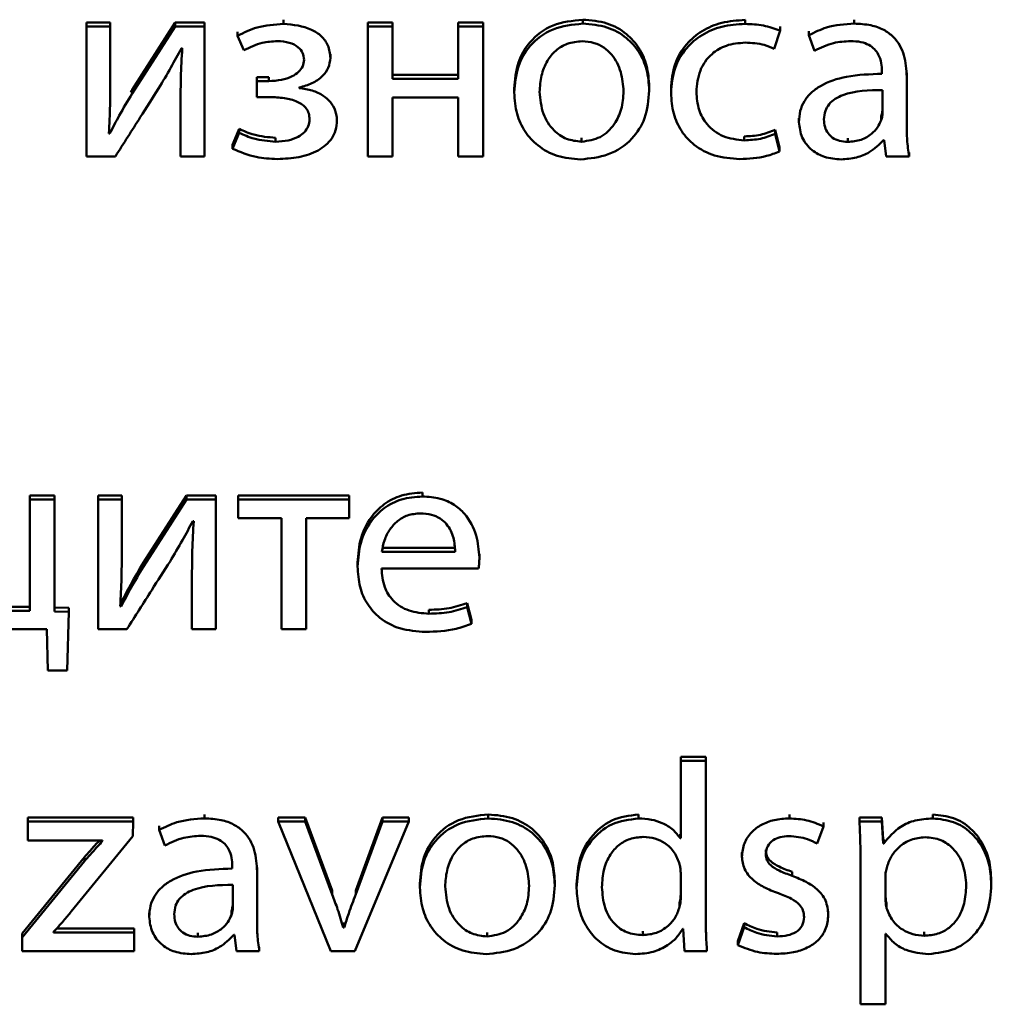
# Paper-space layout 'Лист1' of a CAD drawing. Units: millimetres. Extents: x -2165 to 1661, y -1036 to 2775.
# Drawn here: x -1856 to -1847, y 2377 to 2386 of the extents above; entities that cross this region are included whole.
import ezdxf

# ---------------------------------------------------------------- set-up
doc = ezdxf.new("R2010")
doc.units = ezdxf.units.MM

psp = doc.layouts.new('Лист1')

# ---------------------------------------------------------------- linework, layer by layer
at = {"color": 7, "linetype": 'Continuous', "lineweight": 50}
for p, q in [((-1855.0507, 2385.9685), (-1855.2553, 2385.9685)), ((-1855.2553, 2385.9343), (-1855.2553, 2385.9685)), ((-1855.0507, 2385.9343), (-1855.2553, 2385.9343)), ((-1855.2553, 2385.9343), (-1855.2553, 2384.8116)), ((-1855.0507, 2385.9343), (-1855.0507, 2385.9685)), ((-1855.0507, 2385.4613), (-1855.0507, 2385.9343)), ((-1854.4898, 2385.9685), (-1854.8626, 2385.3887)), ((-1854.4898, 2385.9343), (-1854.8626, 2385.3545)), ((-1854.4898, 2385.9343), (-1854.4898, 2385.9685)), ((-1854.2358, 2385.9685), (-1854.4898, 2385.9685)), ((-1854.2358, 2385.9343), (-1854.4898, 2385.9343)), ((-1854.2358, 2385.9343), (-1854.2358, 2385.9685)), ((-1854.2358, 2384.8116), (-1854.2358, 2385.9343)), ((-1853.5514, 2385.9575), (-1853.5514, 2385.9917)), ((-1852.6084, 2385.9685), (-1852.8229, 2385.9685)), ((-1852.8229, 2385.9343), (-1852.8229, 2385.9685)), ((-1852.8229, 2385.9343), (-1852.8229, 2384.8116)), ((-1852.6084, 2385.9343), (-1852.8229, 2385.9343)), ((-1852.6084, 2385.9343), (-1852.6084, 2385.9685)), ((-1852.6084, 2385.4819), (-1852.6084, 2385.9343)), ((-1852.0401, 2385.9343), (-1852.0401, 2385.9685)), ((-1851.8256, 2385.9685), (-1852.0401, 2385.9685)), ((-1852.0401, 2385.9343), (-1852.0401, 2385.4819)), ((-1851.8256, 2385.9343), (-1852.0401, 2385.9343)), ((-1851.8256, 2385.9343), (-1851.8256, 2385.9685)), ((-1851.8256, 2384.8116), (-1851.8256, 2385.9343)), ((-1850.9634, 2385.9599), (-1850.9634, 2385.9941)), ((-1849.5586, 2385.9575), (-1849.5586, 2385.9917)), ((-1849.2574, 2385.8996), (-1849.2574, 2385.9338)), ((-1848.6153, 2385.9599), (-1848.6153, 2385.9941)), ((-1853.9489, 2385.8558), (-1853.9489, 2385.89)), ((-1853.9489, 2385.8558), (-1853.8946, 2385.7305)), ((-1849.3067, 2385.7421), (-1849.2574, 2385.8996)), ((-1849.0076, 2385.8605), (-1849.0076, 2385.8947)), ((-1849.0076, 2385.8605), (-1848.9586, 2385.7258)), ((-1854.4354, 2385.7467), (-1854.428, 2385.7467)), ((-1853.1467, 2385.6631), (-1853.1467, 2385.6973)), ((-1853.7835, 2385.4633), (-1853.7835, 2385.4975)), ((-1853.6798, 2385.4975), (-1853.7835, 2385.4975)), ((-1853.6798, 2385.4633), (-1853.6798, 2385.4975)), ((-1852.0401, 2385.5161), (-1852.6084, 2385.5161)), ((-1848.3754, 2385.5491), (-1848.3754, 2385.5259)), ((-1848.1609, 2385.5004), (-1848.1609, 2385.5346)), ((-1848.1609, 2385.0807), (-1848.1609, 2385.5004)), ((-1853.7835, 2385.4633), (-1853.7835, 2385.3244)), ((-1853.6798, 2385.4633), (-1853.7835, 2385.4633)), ((-1853.4155, 2385.4029), (-1853.4155, 2385.4076)), ((-1852.0401, 2385.4819), (-1852.6084, 2385.4819)), ((-1850.3884, 2385.3821), (-1850.3884, 2385.4163)), ((-1854.8626, 2385.3887), (-1854.8755, 2385.3666)), ((-1854.8626, 2385.3545), (-1854.8626, 2385.3887)), ((-1854.4428, 2385.2872), (-1854.4428, 2385.3215)), ((-1853.7835, 2385.3244), (-1853.6748, 2385.3244)), ((-1852.6084, 2385.3198), (-1852.0401, 2385.3198)), ((-1852.6084, 2384.8116), (-1852.6084, 2385.3198)), ((-1852.0401, 2385.3198), (-1852.0401, 2384.8116)), ((-1851.5561, 2385.3635), (-1851.5561, 2385.3977)), ((-1850.2003, 2385.3612), (-1850.2003, 2385.3954)), ((-1848.3705, 2385.1898), (-1848.3705, 2385.3847)), ((-1854.4428, 2385.2872), (-1854.4428, 2384.8116)), ((-1853.0899, 2385.1221), (-1853.0899, 2385.1563)), ((-1848.3828, 2385.1245), (-1848.3828, 2385.1587)), ((-1849.094, 2385.1086), (-1849.094, 2385.1428)), ((-1855.0556, 2385.0084), (-1855.063, 2385.0108)), ((-1855.0556, 2385.0084), (-1855.0556, 2385.0426)), ((-1853.9366, 2385.0496), (-1853.9934, 2384.9127)), ((-1853.9366, 2385.0154), (-1853.9934, 2384.8785)), ((-1853.9366, 2385.0154), (-1853.9366, 2385.0496)), ((-1849.566, 2384.9505), (-1849.566, 2384.9847)), ((-1849.2993, 2385.0061), (-1849.2993, 2385.0403)), ((-1849.2623, 2384.8875), (-1849.2993, 2385.0403)), ((-1849.2623, 2384.8533), (-1849.2993, 2385.0061)), ((-1853.9934, 2384.8785), (-1853.9934, 2384.9127)), ((-1853.6205, 2384.9388), (-1853.6205, 2384.973)), ((-1850.9733, 2384.9388), (-1850.9733, 2384.973)), ((-1848.6721, 2384.9366), (-1848.6721, 2384.9708)), ((-1848.3631, 2384.9527), (-1848.3557, 2384.9527)), ((-1848.3557, 2384.9527), (-1848.3384, 2384.8116)), ((-1855.2553, 2384.8116), (-1855.0062, 2384.8116)), ((-1854.4428, 2384.8116), (-1854.2358, 2384.8116)), ((-1852.8229, 2384.8116), (-1852.6084, 2384.8116)), ((-1852.0401, 2384.8116), (-1851.8256, 2384.8116)), ((-1849.2623, 2384.8533), (-1849.2623, 2384.8875)), ((-1848.3384, 2384.8116), (-1848.1412, 2384.8116)), ((-1848.1412, 2384.8116), (-1848.1412, 2384.8458)), ((-1855.532, 2381.8789), (-1855.7465, 2381.8789)), ((-1855.7465, 2381.8447), (-1855.7465, 2381.8789)), ((-1855.532, 2381.8447), (-1855.7465, 2381.8447)), ((-1855.7465, 2381.8447), (-1855.7465, 2380.8817)), ((-1855.532, 2381.8447), (-1855.532, 2381.8789)), ((-1855.532, 2380.8751), (-1855.532, 2381.8447)), ((-1854.9517, 2381.8789), (-1855.1563, 2381.8789)), ((-1855.1563, 2381.8447), (-1855.1563, 2381.8789)), ((-1854.9517, 2381.8447), (-1855.1563, 2381.8447)), ((-1855.1563, 2381.8447), (-1855.1563, 2380.7219)), ((-1854.9517, 2381.8447), (-1854.9517, 2381.8789)), ((-1854.9517, 2381.3716), (-1854.9517, 2381.8447)), ((-1854.3908, 2381.8789), (-1854.7637, 2381.2991)), ((-1854.3908, 2381.8447), (-1854.7637, 2381.2649)), ((-1854.3908, 2381.8447), (-1854.3908, 2381.8789)), ((-1854.1368, 2381.8789), (-1854.3908, 2381.8789)), ((-1854.1368, 2381.8447), (-1854.3908, 2381.8447)), ((-1854.1368, 2381.8447), (-1854.1368, 2381.8789)), ((-1854.1368, 2380.7219), (-1854.1368, 2381.8447)), ((-1853.9438, 2381.8447), (-1853.9438, 2381.8789)), ((-1852.9836, 2381.8789), (-1853.9438, 2381.8789)), ((-1852.9836, 2381.8447), (-1853.9438, 2381.8447)), ((-1853.9438, 2381.8447), (-1853.9438, 2381.6826)), ((-1852.9836, 2381.8447), (-1852.9836, 2381.8789)), ((-1852.9836, 2381.6826), (-1852.9836, 2381.8447)), ((-1852.351, 2381.8702), (-1852.351, 2381.9044)), ((-1854.3365, 2381.6571), (-1854.3291, 2381.6571)), ((-1853.9438, 2381.6826), (-1853.5709, 2381.6826)), ((-1853.5709, 2381.6826), (-1853.5709, 2380.7219)), ((-1853.3565, 2381.6826), (-1852.9836, 2381.6826)), ((-1853.3565, 2380.7219), (-1853.3565, 2381.6826)), ((-1852.7021, 2381.4264), (-1852.0671, 2381.4264)), ((-1852.7021, 2381.3922), (-1852.0671, 2381.3922)), ((-1851.8575, 2381.3412), (-1851.8575, 2381.3754)), ((-1854.7637, 2381.2649), (-1854.7637, 2381.2991)), ((-1854.3439, 2381.1976), (-1854.3439, 2381.2318)), ((-1852.9116, 2381.2649), (-1852.9116, 2381.2991)), ((-1852.7045, 2381.2464), (-1851.8649, 2381.2464)), ((-1854.3439, 2381.1976), (-1854.3439, 2380.7219)), ((-1855.7465, 2380.9159), (-1856.1642, 2380.9159)), ((-1855.41, 2380.907), (-1855.532, 2380.9093)), ((-1855.41, 2380.8728), (-1855.41, 2380.907)), ((-1854.9567, 2380.9188), (-1854.9641, 2380.9212)), ((-1854.9567, 2380.9188), (-1854.9567, 2380.953)), ((-1852.2942, 2380.8562), (-1852.2942, 2380.8904)), ((-1851.9633, 2380.9142), (-1851.9633, 2380.9484)), ((-1851.9263, 2380.8022), (-1851.9633, 2380.9484)), ((-1851.9263, 2380.768), (-1851.9633, 2380.9142)), ((-1855.7465, 2380.8817), (-1856.1642, 2380.8817)), ((-1855.41, 2380.8728), (-1855.532, 2380.8751)), ((-1855.4223, 2380.3646), (-1855.41, 2380.8728)), ((-1851.9263, 2380.768), (-1851.9263, 2380.8022)), ((-1857.0059, 2380.7219), (-1855.6005, 2380.7219)), ((-1855.6005, 2380.7219), (-1855.5906, 2380.3646)), ((-1855.1563, 2380.7219), (-1854.9073, 2380.7219)), ((-1854.3439, 2380.7219), (-1854.1368, 2380.7219)), ((-1853.5709, 2380.7219), (-1853.3565, 2380.7219)), ((-1855.5906, 2380.3646), (-1855.4223, 2380.3646)), ((-1850.116, 2379.5845), (-1850.116, 2379.6187)), ((-1849.8991, 2379.6187), (-1850.116, 2379.6187)), ((-1849.8991, 2379.5845), (-1849.8991, 2379.6187)), ((-1849.8991, 2379.5845), (-1850.116, 2379.5845)), ((-1850.116, 2379.5845), (-1850.116, 2378.9143)), ((-1849.8991, 2378.2273), (-1849.8991, 2379.5845)), ((-1854.2354, 2379.0856), (-1854.2354, 2379.1198)), ((-1851.7808, 2379.0856), (-1851.7808, 2379.1198)), ((-1850.4818, 2379.0856), (-1850.4818, 2379.1198)), ((-1849.1755, 2379.0856), (-1849.1755, 2379.1198)), ((-1847.9359, 2379.0856), (-1847.9359, 2379.1198)), ((-1854.8528, 2379.0943), (-1855.7636, 2379.0943)), ((-1855.7636, 2379.0601), (-1855.7636, 2379.0943)), ((-1854.8528, 2379.0601), (-1855.7636, 2379.0601)), ((-1855.7636, 2379.0601), (-1855.7636, 2378.8956)), ((-1854.8552, 2378.9328), (-1854.8528, 2379.0601)), ((-1854.8528, 2379.0601), (-1854.8528, 2379.0943)), ((-1854.628, 2378.9861), (-1854.628, 2379.0203)), ((-1853.5979, 2379.0601), (-1853.5979, 2379.0943)), ((-1853.3658, 2379.0943), (-1853.5979, 2379.0943)), ((-1853.3658, 2379.0601), (-1853.5979, 2379.0601)), ((-1853.5979, 2379.0601), (-1853.1439, 2377.9373)), ((-1853.3658, 2379.0601), (-1853.3658, 2379.0943)), ((-1853.1316, 2378.4631), (-1853.3658, 2379.0943)), ((-1853.1316, 2378.4289), (-1853.3658, 2379.0601)), ((-1852.9365, 2377.9373), (-1852.4673, 2379.0601)), ((-1852.6945, 2379.0943), (-1852.9266, 2378.4634)), ((-1852.6945, 2379.0601), (-1852.9266, 2378.4292)), ((-1852.6945, 2379.0601), (-1852.6945, 2379.0943)), ((-1852.4673, 2379.0943), (-1852.6945, 2379.0943)), ((-1852.4673, 2379.0601), (-1852.6945, 2379.0601)), ((-1852.4673, 2379.0601), (-1852.4673, 2379.0943)), ((-1848.936, 2378.8678), (-1848.8816, 2379.0163)), ((-1848.8816, 2379.0163), (-1848.8816, 2379.0505)), ((-1848.5701, 2379.0601), (-1848.5701, 2379.0943)), ((-1848.3754, 2379.0943), (-1848.5701, 2379.0943)), ((-1848.3754, 2379.0601), (-1848.5701, 2379.0601)), ((-1848.3754, 2379.0601), (-1848.3754, 2379.0943)), ((-1848.3655, 2378.902), (-1848.3754, 2379.0943)), ((-1848.3655, 2378.8678), (-1848.3754, 2379.0601)), ((-1855.3886, 2378.2803), (-1854.8552, 2378.9328)), ((-1854.628, 2378.9861), (-1854.5787, 2378.8516)), ((-1850.121, 2378.9143), (-1850.121, 2378.9485)), ((-1850.116, 2378.9485), (-1850.121, 2378.9485)), ((-1855.7636, 2378.8956), (-1855.117, 2378.8956)), ((-1855.117, 2378.8956), (-1855.117, 2378.891)), ((-1850.116, 2378.9143), (-1850.121, 2378.9143)), ((-1848.3655, 2378.8678), (-1848.3655, 2378.902)), ((-1848.3606, 2378.902), (-1848.3655, 2378.902)), ((-1848.3606, 2378.8678), (-1848.3655, 2378.8678)), ((-1848.3606, 2378.8678), (-1848.3606, 2378.902)), ((-1849.5876, 2378.7564), (-1849.5876, 2378.7906)), ((-1855.2726, 2378.7512), (-1855.813, 2378.0895)), ((-1855.2726, 2378.717), (-1855.813, 2378.0553)), ((-1855.2726, 2378.717), (-1855.2726, 2378.7512)), ((-1853.9955, 2378.6748), (-1853.9955, 2378.6517)), ((-1848.5603, 2378.6934), (-1848.5603, 2377.4778)), ((-1853.781, 2378.6261), (-1853.781, 2378.6603)), ((-1853.781, 2378.2065), (-1853.781, 2378.6261)), ((-1850.116, 2378.4083), (-1850.116, 2378.6032)), ((-1849.1533, 2378.5893), (-1849.1533, 2378.6235)), ((-1853.9906, 2378.3155), (-1853.9906, 2378.5105)), ((-1852.3731, 2378.4895), (-1852.3731, 2378.5237)), ((-1851.2054, 2378.5081), (-1851.2054, 2378.5423)), ((-1851.0174, 2378.5222), (-1851.0174, 2378.4837)), ((-1848.3458, 2378.5867), (-1848.3458, 2378.394)), ((-1847.4296, 2378.5151), (-1847.4296, 2378.5493)), ((-1853.1316, 2378.4289), (-1853.1316, 2378.4631)), ((-1852.9266, 2378.4292), (-1852.9266, 2378.4634)), ((-1850.1259, 2378.3202), (-1850.1259, 2378.3544)), ((-1848.3359, 2378.3105), (-1848.3359, 2378.3447)), ((-1854.7141, 2378.2343), (-1854.7141, 2378.2685)), ((-1854.0029, 2378.2502), (-1854.0029, 2378.2844)), ((-1848.8397, 2378.2502), (-1848.8397, 2378.2844)), ((-1853.0353, 2378.1412), (-1853.0353, 2378.1754)), ((-1853.0278, 2378.1754), (-1853.0353, 2378.1754)), ((-1853.0278, 2378.1412), (-1853.0278, 2378.1754)), ((-1849.5678, 2378.18), (-1849.6221, 2378.0248)), ((-1849.5678, 2378.1458), (-1849.5678, 2378.18)), ((-1855.813, 2378.0553), (-1855.813, 2378.0895)), ((-1855.5414, 2378.0994), (-1855.5414, 2378.1041)), ((-1854.8429, 2378.0994), (-1855.5414, 2378.0994)), ((-1854.8429, 2378.1336), (-1855.5148, 2378.1336)), ((-1854.8429, 2378.0994), (-1854.8429, 2378.1336)), ((-1854.8429, 2377.9373), (-1854.8429, 2378.0994)), ((-1854.2922, 2378.0622), (-1854.2922, 2378.0964)), ((-1853.9832, 2378.0785), (-1853.9758, 2378.0785)), ((-1853.9758, 2378.0785), (-1853.9585, 2377.9373)), ((-1853.0278, 2378.1412), (-1853.0353, 2378.1412)), ((-1851.7907, 2378.0646), (-1851.7907, 2378.0988)), ((-1850.4448, 2378.0761), (-1850.4448, 2378.1103)), ((-1850.0987, 2378.1319), (-1850.0938, 2378.1319)), ((-1850.0938, 2378.1319), (-1850.0839, 2377.9373)), ((-1849.5678, 2378.1458), (-1849.6221, 2377.9906)), ((-1849.2817, 2378.0646), (-1849.2817, 2378.0988)), ((-1848.3458, 2378.0878), (-1848.3408, 2378.0878)), ((-1848.3458, 2377.4778), (-1848.3458, 2378.0878)), ((-1848.0099, 2378.0715), (-1848.0099, 2378.1057)), ((-1855.813, 2378.0553), (-1855.813, 2377.9373)), ((-1849.6221, 2377.9906), (-1849.6221, 2378.0248)), ((-1855.813, 2377.9373), (-1854.8429, 2377.9373)), ((-1853.9585, 2377.9373), (-1853.7613, 2377.9373)), ((-1853.7613, 2377.9373), (-1853.7613, 2377.9715)), ((-1853.1439, 2377.9373), (-1852.9365, 2377.9373)), ((-1850.0839, 2377.9373), (-1849.8892, 2377.9373)), ((-1849.8892, 2377.9373), (-1849.8892, 2377.9715)), ((-1848.5603, 2377.4778), (-1848.3458, 2377.4778))]:
    psp.add_line(p, q, dxfattribs=at)
for points, knots in [([(-1853.5514, 2385.9575), (-1853.6295, 2385.9524), (-1853.7696, 2385.9432), (-1853.8939, 2385.8826), (-1853.9489, 2385.8558)], [0, 0, 0, 0, 0.5570679, 1, 1, 1, 1]), ([(-1853.1467, 2385.6631), (-1853.1505, 2385.7001), (-1853.1575, 2385.7698), (-1853.2217, 2385.8555), (-1853.3481, 2385.9386), (-1853.4673, 2385.9497), (-1853.5514, 2385.9575)], [0, 0, 0, 0, 0.204333, 0.385628, 0.56597, 1, 1, 1, 1]), ([(-1850.9634, 2385.9941), (-1851.0522, 2385.985), (-1851.226, 2385.9671), (-1851.4249, 2385.8172), (-1851.5385, 2385.6173), (-1851.55, 2385.4741), (-1851.5561, 2385.3977)], [0, 0, 0, 0, 0.271392, 0.531913, 0.750291, 1, 1, 1, 1]), ([(-1850.9634, 2385.9599), (-1851.0522, 2385.9508), (-1851.226, 2385.9329), (-1851.4249, 2385.783), (-1851.5385, 2385.5831), (-1851.55, 2385.4399), (-1851.5561, 2385.3635)], [0, 0, 0, 0, 0.271392, 0.531913, 0.750291, 1, 1, 1, 1]), ([(-1850.3884, 2385.4163), (-1850.3926, 2385.477), (-1850.4004, 2385.5929), (-1850.4702, 2385.7507), (-1850.5855, 2385.882), (-1850.7555, 2385.9771), (-1850.8923, 2385.9883), (-1850.9634, 2385.9941)], [0, 0, 0, 0, 0.2050186, 0.3913335, 0.5674395, 0.7750863, 1, 1, 1, 1]), ([(-1850.3884, 2385.3821), (-1850.3926, 2385.4428), (-1850.4004, 2385.5587), (-1850.4702, 2385.7164), (-1850.5855, 2385.8478), (-1850.7555, 2385.9429), (-1850.8923, 2385.9541), (-1850.9634, 2385.9599)], [0, 0, 0, 0, 0.2050186, 0.3913335, 0.5674395, 0.7750863, 1, 1, 1, 1]), ([(-1849.5586, 2385.9917), (-1849.6272, 2385.9873), (-1849.7582, 2385.9788), (-1849.9348, 2385.9038), (-1850.0794, 2385.7819), (-1850.1819, 2385.6066), (-1850.194, 2385.4676), (-1850.2003, 2385.3954)], [0, 0, 0, 0, 0.202968, 0.38721, 0.563119, 0.773056, 1, 1, 1, 1]), ([(-1849.5586, 2385.9575), (-1849.6272, 2385.9531), (-1849.7582, 2385.9446), (-1849.9348, 2385.8696), (-1850.0794, 2385.7477), (-1850.1819, 2385.5724), (-1850.194, 2385.4334), (-1850.2003, 2385.3612)], [0, 0, 0, 0, 0.202968, 0.38721, 0.563119, 0.773056, 1, 1, 1, 1]), ([(-1849.2574, 2385.8996), (-1849.3048, 2385.9163), (-1849.4019, 2385.9507), (-1849.5055, 2385.9552), (-1849.5586, 2385.9575)], [0, 0, 0, 0, 0.487979, 1, 1, 1, 1]), ([(-1848.6153, 2385.9599), (-1848.6971, 2385.9546), (-1848.8355, 2385.9457), (-1848.9576, 2385.8852), (-1849.0076, 2385.8605)], [0, 0, 0, 0, 0.590512, 1, 1, 1, 1]), ([(-1848.1609, 2385.5004), (-1848.1645, 2385.5631), (-1848.1714, 2385.6861), (-1848.2504, 2385.8315), (-1848.3616, 2385.9124), (-1848.4789, 2385.9535), (-1848.567, 2385.9576), (-1848.6153, 2385.9599)], [0, 0, 0, 0, 0.262599, 0.514708, 0.653143, 0.810048, 1, 1, 1, 1]), ([(-1854.633, 2385.3986), (-1854.5967, 2385.4592), (-1854.5281, 2385.5739), (-1854.4651, 2385.6913), (-1854.4354, 2385.7467)], [0, 0, 0, 0, 0.528761, 1, 1, 1, 1]), ([(-1854.428, 2385.7467), (-1854.4328, 2385.6621), (-1854.4414, 2385.509), (-1854.4424, 2385.3558), (-1854.4428, 2385.2872)], [0, 0, 0, 0, 0.552727, 1, 1, 1, 1]), ([(-1853.8946, 2385.7305), (-1853.8432, 2385.7551), (-1853.7519, 2385.7988), (-1853.6501, 2385.8061), (-1853.6057, 2385.8093)], [0, 0, 0, 0, 0.563931, 1, 1, 1, 1]), ([(-1853.6057, 2385.8093), (-1853.5706, 2385.8071), (-1853.5058, 2385.8028), (-1853.4278, 2385.7641), (-1853.381, 2385.7083), (-1853.3761, 2385.6674), (-1853.3736, 2385.6466)], [0, 0, 0, 0, 0.324742, 0.599645, 0.796386, 1, 1, 1, 1]), ([(-1850.9683, 2385.8071), (-1851.0124, 2385.8033), (-1851.0962, 2385.796), (-1851.2022, 2385.7305), (-1851.279, 2385.6336), (-1851.3276, 2385.51), (-1851.3336, 2385.4174), (-1851.3366, 2385.3704)], [0, 0, 0, 0, 0.1979, 0.376233, 0.554371, 0.77367, 1, 1, 1, 1]), ([(-1850.6103, 2385.3751), (-1850.615, 2385.4309), (-1850.6245, 2385.5431), (-1850.6915, 2385.6745), (-1850.7787, 2385.756), (-1850.8667, 2385.7995), (-1850.9334, 2385.8045), (-1850.9683, 2385.8071)], [0, 0, 0, 0, 0.274602, 0.551405, 0.693543, 0.839115, 1, 1, 1, 1]), ([(-1849.9809, 2385.3704), (-1849.975, 2385.4331), (-1849.9637, 2385.5536), (-1849.8627, 2385.6975), (-1849.7187, 2385.7825), (-1849.6141, 2385.791), (-1849.5586, 2385.7954)], [0, 0, 0, 0, 0.2864623, 0.5509407, 0.7620164, 1, 1, 1, 1]), ([(-1849.5586, 2385.7954), (-1849.5022, 2385.793), (-1849.4143, 2385.7893), (-1849.3351, 2385.7545), (-1849.3067, 2385.7421)], [0, 0, 0, 0, 0.641295, 1, 1, 1, 1]), ([(-1848.9586, 2385.7258), (-1848.9049, 2385.7518), (-1848.8068, 2385.7993), (-1848.697, 2385.8062), (-1848.6474, 2385.8093)], [0, 0, 0, 0, 0.5482085, 1, 1, 1, 1]), ([(-1848.6474, 2385.8093), (-1848.617, 2385.8079), (-1848.562, 2385.8054), (-1848.4901, 2385.7798), (-1848.4389, 2385.7418), (-1848.4002, 2385.6882), (-1848.3785, 2385.6222), (-1848.3764, 2385.5724), (-1848.3754, 2385.5491)], [0, 0, 0, 0, 0.205687, 0.370685, 0.51164, 0.641128, 0.832362, 1, 1, 1, 1]), ([(-1853.4155, 2385.4076), (-1853.3781, 2385.4177), (-1853.3034, 2385.4378), (-1853.2162, 2385.499), (-1853.1573, 2385.5769), (-1853.1503, 2385.634), (-1853.1467, 2385.6631)], [0, 0, 0, 0, 0.281738, 0.561498, 0.77657, 1, 1, 1, 1]), ([(-1853.3736, 2385.6466), (-1853.3761, 2385.6275), (-1853.3812, 2385.5888), (-1853.4215, 2385.5388), (-1853.4842, 2385.4977), (-1853.5731, 2385.4685), (-1853.6424, 2385.4651), (-1853.6798, 2385.4633)], [0, 0, 0, 0, 0.150722, 0.306658, 0.4813, 0.720281, 1, 1, 1, 1]), ([(-1848.3754, 2385.5259), (-1848.4785, 2385.5226), (-1848.6619, 2385.5167), (-1848.8727, 2385.4493), (-1848.9902, 2385.3649), (-1849.0505, 2385.2908), (-1849.0879, 2385.2035), (-1849.0919, 2385.1409), (-1849.094, 2385.1086)], [0, 0, 0, 0, 0.325819, 0.5802, 0.688257, 0.789789, 0.89141, 1, 1, 1, 1]), ([(-1855.063, 2385.0108), (-1855.0588, 2385.092), (-1855.0509, 2385.242), (-1855.0508, 2385.3923), (-1855.0507, 2385.4613)], [0, 0, 0, 0, 0.540877, 1, 1, 1, 1]), ([(-1853.0899, 2385.1221), (-1853.0926, 2385.1512), (-1853.0978, 2385.2076), (-1853.1423, 2385.2822), (-1853.211, 2385.3428), (-1853.3044, 2385.3873), (-1853.3777, 2385.3976), (-1853.4155, 2385.4029)], [0, 0, 0, 0, 0.189743, 0.367271, 0.545475, 0.765586, 1, 1, 1, 1]), ([(-1854.8626, 2385.3545), (-1854.9, 2385.2916), (-1854.9675, 2385.1778), (-1855.0284, 2385.0608), (-1855.0556, 2385.0084)], [0, 0, 0, 0, 0.552843, 1, 1, 1, 1]), ([(-1855.0062, 2384.8116), (-1854.9346, 2384.9243), (-1854.8103, 2385.1201), (-1854.6858, 2385.3157), (-1854.633, 2385.3986)], [0, 0, 0, 0, 0.5760244, 1, 1, 1, 1]), ([(-1853.6748, 2385.3244), (-1853.6312, 2385.323), (-1853.5489, 2385.3206), (-1853.4511, 2385.2964), (-1853.3886, 2385.2611), (-1853.3535, 2385.2266), (-1853.3304, 2385.1821), (-1853.3279, 2385.1489), (-1853.3266, 2385.1314)], [0, 0, 0, 0, 0.288787, 0.544953, 0.659077, 0.767345, 0.877357, 1, 1, 1, 1]), ([(-1851.5561, 2385.3635), (-1851.5518, 2385.3013), (-1851.5435, 2385.1833), (-1851.4702, 2385.0244), (-1851.3524, 2384.8951), (-1851.1847, 2384.8029), (-1851.0515, 2384.7918), (-1850.9831, 2384.786)], [0, 0, 0, 0, 0.2106069, 0.399559, 0.5767412, 0.7829681, 1, 1, 1, 1]), ([(-1851.3366, 2385.3704), (-1851.3308, 2385.3058), (-1851.3199, 2385.1845), (-1851.2294, 2385.041), (-1851.1071, 2384.9536), (-1851.0182, 2384.9438), (-1850.9733, 2384.9388)], [0, 0, 0, 0, 0.315356, 0.592519, 0.794607, 1, 1, 1, 1]), ([(-1850.9831, 2384.786), (-1850.9012, 2384.7942), (-1850.7349, 2384.8109), (-1850.5334, 2384.9473), (-1850.4075, 2385.1495), (-1850.3951, 2385.3001), (-1850.3884, 2385.3821)], [0, 0, 0, 0, 0.251346, 0.509684, 0.732901, 1, 1, 1, 1]), ([(-1850.9733, 2384.9388), (-1850.9174, 2384.9471), (-1850.804, 2384.9639), (-1850.6874, 2385.0819), (-1850.6214, 2385.2229), (-1850.6142, 2385.3225), (-1850.6103, 2385.3751)], [0, 0, 0, 0, 0.253971, 0.515185, 0.743776, 1, 1, 1, 1]), ([(-1850.2003, 2385.3612), (-1850.1962, 2385.3006), (-1850.1882, 2385.1851), (-1850.1169, 2385.0279), (-1849.9977, 2384.8975), (-1849.821, 2384.8045), (-1849.6797, 2384.7939), (-1849.6055, 2384.7884)], [0, 0, 0, 0, 0.201615, 0.384745, 0.559199, 0.768582, 1, 1, 1, 1]), ([(-1849.566, 2384.9505), (-1849.629, 2384.957), (-1849.7519, 2384.9698), (-1849.8908, 2385.0771), (-1849.9687, 2385.2175), (-1849.9767, 2385.3174), (-1849.9809, 2385.3704)], [0, 0, 0, 0, 0.274207, 0.535051, 0.752914, 1, 1, 1, 1]), ([(-1848.3705, 2385.3847), (-1848.4884, 2385.3835), (-1848.632, 2385.382), (-1848.78, 2385.3122), (-1848.8344, 2385.2663), (-1848.8712, 2385.204), (-1848.8751, 2385.1565), (-1848.8771, 2385.1314)], [0, 0, 0, 0, 0.538298, 0.655573, 0.765645, 0.876158, 1, 1, 1, 1]), ([(-1848.3828, 2385.1587), (-1848.379, 2385.1708), (-1848.3723, 2385.1921), (-1848.3711, 2385.2143), (-1848.3705, 2385.224)], [0, 0, 0, 0, 0.565326, 1, 1, 1, 1]), ([(-1848.3828, 2385.1245), (-1848.379, 2385.1366), (-1848.3723, 2385.1579), (-1848.3711, 2385.1801), (-1848.3705, 2385.1898)], [0, 0, 0, 0, 0.565326, 1, 1, 1, 1]), ([(-1853.3266, 2385.1314), (-1853.3288, 2385.1113), (-1853.3332, 2385.0712), (-1853.3703, 2385.0182), (-1853.4302, 2384.9746), (-1853.5163, 2384.9441), (-1853.5839, 2384.9407), (-1853.6205, 2384.9388)], [0, 0, 0, 0, 0.1601033, 0.3194253, 0.4918846, 0.7249405, 1, 1, 1, 1]), ([(-1853.6057, 2384.7884), (-1853.543, 2384.7915), (-1853.4214, 2384.7976), (-1853.2527, 2384.8522), (-1853.1428, 2384.9419), (-1853.096, 2385.0393), (-1853.092, 2385.0937), (-1853.0899, 2385.1221)], [0, 0, 0, 0, 0.268893, 0.521559, 0.752726, 0.870462, 1, 1, 1, 1]), ([(-1849.094, 2385.1086), (-1849.0885, 2385.0631), (-1849.0774, 2384.9715), (-1848.9903, 2384.8632), (-1848.8676, 2384.7965), (-1848.7774, 2384.7897), (-1848.7289, 2384.786)], [0, 0, 0, 0, 0.258098, 0.519389, 0.741571, 1, 1, 1, 1]), ([(-1848.8771, 2385.1314), (-1848.8756, 2385.1089), (-1848.8727, 2385.0669), (-1848.8455, 2385.0114), (-1848.8018, 2384.969), (-1848.7419, 2384.9413), (-1848.6958, 2384.9382), (-1848.6721, 2384.9366)], [0, 0, 0, 0, 0.218683, 0.406599, 0.580345, 0.784551, 1, 1, 1, 1]), ([(-1848.6721, 2384.9366), (-1848.632, 2384.9401), (-1848.5566, 2384.9468), (-1848.4692, 2384.9992), (-1848.4122, 2385.0599), (-1848.3924, 2385.1034), (-1848.3828, 2385.1245)], [0, 0, 0, 0, 0.318535, 0.599128, 0.805286, 1, 1, 1, 1]), ([(-1848.1412, 2384.8116), (-1848.1478, 2384.8593), (-1848.1602, 2384.9486), (-1848.1607, 2385.0387), (-1848.1609, 2385.0807)], [0, 0, 0, 0, 0.533602, 1, 1, 1, 1]), ([(-1853.6205, 2384.973), (-1853.6842, 2384.978), (-1853.7945, 2384.9868), (-1853.8944, 2385.0309), (-1853.9366, 2385.0496)], [0, 0, 0, 0, 0.577146, 1, 1, 1, 1]), ([(-1853.6205, 2384.9388), (-1853.6842, 2384.9438), (-1853.7945, 2384.9526), (-1853.8944, 2384.9967), (-1853.9366, 2385.0154)], [0, 0, 0, 0, 0.577146, 1, 1, 1, 1]), ([(-1849.2993, 2385.0403), (-1849.3409, 2385.0244), (-1849.4264, 2384.9917), (-1849.5186, 2384.987), (-1849.566, 2384.9847)], [0, 0, 0, 0, 0.486025, 1, 1, 1, 1]), ([(-1849.2993, 2385.0061), (-1849.3409, 2384.9902), (-1849.4264, 2384.9575), (-1849.5186, 2384.9528), (-1849.566, 2384.9505)], [0, 0, 0, 0, 0.486025, 1, 1, 1, 1]), ([(-1848.7289, 2384.786), (-1848.6841, 2384.7893), (-1848.5992, 2384.7955), (-1848.4668, 2384.848), (-1848.4011, 2384.9143), (-1848.3631, 2384.9527)], [0, 0, 0, 0, 0.319494, 0.606117, 1, 1, 1, 1]), ([(-1853.9934, 2384.8785), (-1853.9263, 2384.8504), (-1853.8025, 2384.7986), (-1853.6675, 2384.7916), (-1853.6057, 2384.7884)], [0, 0, 0, 0, 0.542738, 1, 1, 1, 1]), ([(-1849.6055, 2384.7884), (-1849.5272, 2384.792), (-1849.4087, 2384.7976), (-1849.2994, 2384.8392), (-1849.2623, 2384.8533)], [0, 0, 0, 0, 0.661162, 1, 1, 1, 1]), ([(-1852.351, 2381.9044), (-1852.4123, 2381.8997), (-1852.5301, 2381.8904), (-1852.6862, 2381.8099), (-1852.8106, 2381.6829), (-1852.8961, 2381.507), (-1852.9063, 2381.3703), (-1852.9116, 2381.2991)], [0, 0, 0, 0, 0.191473, 0.368476, 0.544405, 0.762449, 1, 1, 1, 1]), ([(-1852.351, 2381.8702), (-1852.4123, 2381.8655), (-1852.5301, 2381.8562), (-1852.6862, 2381.7757), (-1852.8106, 2381.6486), (-1852.8961, 2381.4728), (-1852.9063, 2381.3361), (-1852.9116, 2381.2649)], [0, 0, 0, 0, 0.191473, 0.368476, 0.544405, 0.762449, 1, 1, 1, 1]), ([(-1851.8575, 2381.3412), (-1851.8629, 2381.4056), (-1851.874, 2381.5403), (-1851.9578, 2381.7017), (-1852.076, 2381.8049), (-1852.2026, 2381.861), (-1852.299, 2381.867), (-1852.351, 2381.8702)], [0, 0, 0, 0, 0.24461, 0.511537, 0.657275, 0.815267, 1, 1, 1, 1]), ([(-1854.534, 2381.3091), (-1854.4977, 2381.3697), (-1854.4291, 2381.4843), (-1854.3662, 2381.6018), (-1854.3365, 2381.6571)], [0, 0, 0, 0, 0.528762, 1, 1, 1, 1]), ([(-1854.3291, 2381.6571), (-1854.3339, 2381.5725), (-1854.3424, 2381.4194), (-1854.3435, 2381.2662), (-1854.3439, 2381.1976)], [0, 0, 0, 0, 0.552733, 1, 1, 1, 1]), ([(-1852.3683, 2381.7244), (-1852.406, 2381.7211), (-1852.4777, 2381.7148), (-1852.5684, 2381.6612), (-1852.6361, 2381.5853), (-1852.6828, 2381.4937), (-1852.6958, 2381.4253), (-1852.7021, 2381.3922)], [0, 0, 0, 0, 0.210689, 0.400143, 0.584736, 0.799358, 1, 1, 1, 1]), ([(-1852.0671, 2381.3922), (-1852.0696, 2381.4326), (-1852.0747, 2381.5168), (-1852.1246, 2381.6185), (-1852.1972, 2381.6835), (-1852.2758, 2381.7187), (-1852.3359, 2381.7224), (-1852.3683, 2381.7244)], [0, 0, 0, 0, 0.246131, 0.512534, 0.657427, 0.814835, 1, 1, 1, 1]), ([(-1854.9641, 2380.9212), (-1854.9599, 2381.0023), (-1854.952, 2381.1524), (-1854.9518, 2381.3027), (-1854.9517, 2381.3716)], [0, 0, 0, 0, 0.5408786, 1, 1, 1, 1]), ([(-1851.8649, 2381.2464), (-1851.8629, 2381.2615), (-1851.8588, 2381.293), (-1851.858, 2381.3247), (-1851.8575, 2381.3412)], [0, 0, 0, 0, 0.481397, 1, 1, 1, 1]), ([(-1854.7637, 2381.2991), (-1854.8009, 2381.2362), (-1854.8682, 2381.1223), (-1854.9294, 2381.0053), (-1854.9567, 2380.953)], [0, 0, 0, 0, 0.552515, 1, 1, 1, 1]), ([(-1854.7637, 2381.2649), (-1854.8009, 2381.202), (-1854.8682, 2381.0881), (-1854.9294, 2380.9711), (-1854.9567, 2380.9188)], [0, 0, 0, 0, 0.552515, 1, 1, 1, 1]), ([(-1854.9073, 2380.7219), (-1854.8357, 2380.8347), (-1854.7113, 2381.0304), (-1854.5868, 2381.2261), (-1854.534, 2381.3091)], [0, 0, 0, 0, 0.576001, 1, 1, 1, 1]), ([(-1852.9116, 2381.2649), (-1852.9078, 2381.2051), (-1852.9004, 2381.0913), (-1852.8325, 2380.9358), (-1852.7163, 2380.8061), (-1852.5402, 2380.714), (-1852.3988, 2380.704), (-1852.3239, 2380.6987)], [0, 0, 0, 0, 0.200808, 0.382547, 0.555287, 0.764234, 1, 1, 1, 1]), ([(-1852.2942, 2380.8562), (-1852.3531, 2380.8608), (-1852.468, 2380.8697), (-1852.6083, 2380.9586), (-1852.6906, 2381.0931), (-1852.6996, 2381.1922), (-1852.7045, 2381.2464)], [0, 0, 0, 0, 0.2667207, 0.5212281, 0.7377738, 1, 1, 1, 1]), ([(-1851.9633, 2380.9484), (-1852.0152, 2380.9309), (-1852.1221, 2380.8947), (-1852.2357, 2380.8919), (-1852.2942, 2380.8904)], [0, 0, 0, 0, 0.485289, 1, 1, 1, 1]), ([(-1851.9633, 2380.9142), (-1852.0152, 2380.8967), (-1852.1221, 2380.8605), (-1852.2357, 2380.8577), (-1852.2942, 2380.8562)], [0, 0, 0, 0, 0.485289, 1, 1, 1, 1]), ([(-1852.3239, 2380.6987), (-1852.2344, 2380.7023), (-1852.0978, 2380.7077), (-1851.9703, 2380.7525), (-1851.9263, 2380.768)], [0, 0, 0, 0, 0.6549245, 1, 1, 1, 1]), ([(-1851.7808, 2379.1198), (-1851.8695, 2379.1106), (-1852.0433, 2379.0928), (-1852.2419, 2378.943), (-1852.3555, 2378.7432), (-1852.367, 2378.6001), (-1852.3731, 2378.5237)], [0, 0, 0, 0, 0.2713622, 0.5319029, 0.7502972, 1, 1, 1, 1]), ([(-1851.2054, 2378.5423), (-1851.2096, 2378.603), (-1851.2175, 2378.7188), (-1851.2873, 2378.8765), (-1851.4026, 2379.0077), (-1851.5727, 2379.1028), (-1851.7096, 2379.114), (-1851.7808, 2379.1198)], [0, 0, 0, 0, 0.204866, 0.39109, 0.567179, 0.774909, 1, 1, 1, 1]), ([(-1850.4818, 2379.1198), (-1850.5615, 2379.1095), (-1850.7225, 2379.0888), (-1850.8994, 2378.9339), (-1851.002, 2378.7353), (-1851.012, 2378.5929), (-1851.0174, 2378.5168)], [0, 0, 0, 0, 0.254512, 0.5141, 0.740103, 1, 1, 1, 1]), ([(-1847.4296, 2378.5493), (-1847.4335, 2378.6094), (-1847.4407, 2378.7234), (-1847.504, 2378.8783), (-1847.606, 2379.0067), (-1847.754, 2379.1017), (-1847.8748, 2379.1137), (-1847.9359, 2379.1198)], [0, 0, 0, 0, 0.217253, 0.41224, 0.591533, 0.793144, 1, 1, 1, 1]), ([(-1854.2354, 2379.0856), (-1854.3172, 2379.0803), (-1854.4557, 2379.0714), (-1854.5779, 2379.0109), (-1854.628, 2378.9861)], [0, 0, 0, 0, 0.590209, 1, 1, 1, 1]), ([(-1853.781, 2378.6261), (-1853.7846, 2378.6889), (-1853.7915, 2378.8119), (-1853.8705, 2378.9572), (-1853.9817, 2379.0381), (-1854.099, 2379.0792), (-1854.1871, 2379.0833), (-1854.2354, 2379.0856)], [0, 0, 0, 0, 0.262599, 0.514686, 0.653118, 0.810031, 1, 1, 1, 1]), ([(-1851.7808, 2379.0856), (-1851.8695, 2379.0764), (-1852.0433, 2379.0586), (-1852.2419, 2378.9088), (-1852.3555, 2378.709), (-1852.367, 2378.5659), (-1852.3731, 2378.4895)], [0, 0, 0, 0, 0.271362, 0.531903, 0.750297, 1, 1, 1, 1]), ([(-1851.2054, 2378.5081), (-1851.2096, 2378.5688), (-1851.2175, 2378.6846), (-1851.2873, 2378.8423), (-1851.4026, 2378.9735), (-1851.5727, 2379.0686), (-1851.7096, 2379.0798), (-1851.7808, 2379.0856)], [0, 0, 0, 0, 0.204866, 0.39109, 0.567179, 0.774909, 1, 1, 1, 1]), ([(-1850.4818, 2379.0856), (-1850.5615, 2379.0753), (-1850.7225, 2379.0546), (-1850.8994, 2378.8997), (-1851.002, 2378.7011), (-1851.012, 2378.5587), (-1851.0174, 2378.4826)], [0, 0, 0, 0, 0.2545121, 0.5141001, 0.7401031, 1, 1, 1, 1]), ([(-1850.121, 2378.9143), (-1850.1401, 2378.9397), (-1850.1809, 2378.9939), (-1850.2705, 2379.0465), (-1850.3733, 2379.08), (-1850.4442, 2379.0836), (-1850.4818, 2379.0856)], [0, 0, 0, 0, 0.23338, 0.498142, 0.733489, 1, 1, 1, 1]), ([(-1849.1755, 2379.0856), (-1849.2203, 2379.083), (-1849.3044, 2379.0782), (-1849.4178, 2379.0356), (-1849.5094, 2378.9677), (-1849.5752, 2378.8719), (-1849.5835, 2378.7951), (-1849.5876, 2378.7564)], [0, 0, 0, 0, 0.221828, 0.417479, 0.596054, 0.796489, 1, 1, 1, 1]), ([(-1848.8816, 2379.0163), (-1848.9291, 2379.0369), (-1849.0224, 2379.0775), (-1849.1251, 2379.0829), (-1849.1755, 2379.0856)], [0, 0, 0, 0, 0.508374, 1, 1, 1, 1]), ([(-1848.5701, 2379.0601), (-1848.5673, 2378.9963), (-1848.5618, 2378.8742), (-1848.5608, 2378.7519), (-1848.5603, 2378.6934)], [0, 0, 0, 0, 0.521981, 1, 1, 1, 1]), ([(-1847.9359, 2379.0856), (-1847.9868, 2379.0823), (-1848.0838, 2379.0761), (-1848.2428, 2379.0106), (-1848.316, 2378.9218), (-1848.3606, 2378.8678)], [0, 0, 0, 0, 0.301834, 0.575319, 1, 1, 1, 1]), ([(-1847.4296, 2378.5151), (-1847.4335, 2378.5752), (-1847.4407, 2378.6892), (-1847.504, 2378.8441), (-1847.606, 2378.9725), (-1847.754, 2379.0675), (-1847.8748, 2379.0795), (-1847.9359, 2379.0856)], [0, 0, 0, 0, 0.217253, 0.41224, 0.591533, 0.793144, 1, 1, 1, 1]), ([(-1854.5787, 2378.8516), (-1854.525, 2378.8776), (-1854.4269, 2378.925), (-1854.3171, 2378.932), (-1854.2675, 2378.9351)], [0, 0, 0, 0, 0.548184, 1, 1, 1, 1]), ([(-1854.2675, 2378.9351), (-1854.2371, 2378.9337), (-1854.1821, 2378.9311), (-1854.1102, 2378.9056), (-1854.059, 2378.8676), (-1854.0203, 2378.8139), (-1853.9986, 2378.7479), (-1853.9965, 2378.6981), (-1853.9955, 2378.6748)], [0, 0, 0, 0, 0.205654, 0.370636, 0.511594, 0.641099, 0.832362, 1, 1, 1, 1]), ([(-1851.7857, 2378.9328), (-1851.8298, 2378.9289), (-1851.9135, 2378.9216), (-1852.0194, 2378.8562), (-1852.0961, 2378.7594), (-1852.1447, 2378.636), (-1852.1507, 2378.5435), (-1852.1537, 2378.4966)], [0, 0, 0, 0, 0.1978583, 0.3762513, 0.5544793, 0.7738107, 1, 1, 1, 1]), ([(-1851.4273, 2378.5012), (-1851.432, 2378.5569), (-1851.4415, 2378.669), (-1851.5085, 2378.8003), (-1851.5959, 2378.8817), (-1851.684, 2378.9252), (-1851.7507, 2378.9302), (-1851.7857, 2378.9328)], [0, 0, 0, 0, 0.274301, 0.550984, 0.693167, 0.838878, 1, 1, 1, 1]), ([(-1849.3805, 2378.7796), (-1849.3774, 2378.8024), (-1849.3709, 2378.8484), (-1849.3203, 2378.8993), (-1849.2541, 2378.9282), (-1849.2064, 2378.9312), (-1849.1805, 2378.9328)], [0, 0, 0, 0, 0.250033, 0.505063, 0.731898, 1, 1, 1, 1]), ([(-1849.1805, 2378.9328), (-1849.1254, 2378.9281), (-1849.0389, 2378.9209), (-1848.9634, 2378.8819), (-1848.936, 2378.8678)], [0, 0, 0, 0, 0.637793, 1, 1, 1, 1]), ([(-1855.1438, 2378.8956), (-1855.1642, 2378.8732), (-1855.2077, 2378.8254), (-1855.2502, 2378.7769), (-1855.2726, 2378.7512)], [0, 0, 0, 0, 0.470994, 1, 1, 1, 1]), ([(-1855.117, 2378.891), (-1855.1464, 2378.8587), (-1855.1989, 2378.8011), (-1855.2501, 2378.7427), (-1855.2726, 2378.717)], [0, 0, 0, 0, 0.561373, 1, 1, 1, 1]), ([(-1850.4399, 2378.9258), (-1850.4794, 2378.9224), (-1850.5561, 2378.9159), (-1850.6565, 2378.8583), (-1850.7354, 2378.7673), (-1850.7886, 2378.6411), (-1850.7947, 2378.5435), (-1850.7979, 2378.4919)], [0, 0, 0, 0, 0.180371, 0.349737, 0.523792, 0.748031, 1, 1, 1, 1]), ([(-1850.1259, 2378.6891), (-1850.1388, 2378.7244), (-1850.1645, 2378.7951), (-1850.2447, 2378.871), (-1850.3396, 2378.9178), (-1850.4057, 2378.9231), (-1850.4399, 2378.9258)], [0, 0, 0, 0, 0.2722918, 0.5445425, 0.7647053, 1, 1, 1, 1]), ([(-1848.0025, 2378.9235), (-1848.0437, 2378.9189), (-1848.1264, 2378.9099), (-1848.2253, 2378.8461), (-1848.2967, 2378.7644), (-1848.3194, 2378.7022), (-1848.331, 2378.6702)], [0, 0, 0, 0, 0.269396, 0.542088, 0.764827, 1, 1, 1, 1]), ([(-1847.6466, 2378.5058), (-1847.6517, 2378.5662), (-1847.6613, 2378.6811), (-1847.7435, 2378.8213), (-1847.8649, 2378.9094), (-1847.9556, 2378.9187), (-1848.0025, 2378.9235)], [0, 0, 0, 0, 0.302319, 0.575664, 0.780483, 1, 1, 1, 1]), ([(-1849.1533, 2378.6235), (-1849.1909, 2378.6374), (-1849.256, 2378.6613), (-1849.333, 2378.7048), (-1849.3754, 2378.7583), (-1849.3788, 2378.7951), (-1849.3805, 2378.8138)], [0, 0, 0, 0, 0.372, 0.644644, 0.818731, 1, 1, 1, 1]), ([(-1849.1533, 2378.5893), (-1849.1909, 2378.6032), (-1849.256, 2378.6271), (-1849.333, 2378.6706), (-1849.3754, 2378.7241), (-1849.3788, 2378.7609), (-1849.3805, 2378.7796)], [0, 0, 0, 0, 0.372, 0.644644, 0.818731, 1, 1, 1, 1]), ([(-1850.116, 2378.6032), (-1850.1164, 2378.6194), (-1850.117, 2378.6483), (-1850.1232, 2378.6766), (-1850.1259, 2378.6891)], [0, 0, 0, 0, 0.560111, 1, 1, 1, 1]), ([(-1849.5876, 2378.7564), (-1849.583, 2378.7195), (-1849.5733, 2378.6433), (-1849.4959, 2378.5526), (-1849.3931, 2378.484), (-1849.3146, 2378.4545), (-1849.2718, 2378.4385)], [0, 0, 0, 0, 0.236369, 0.487955, 0.721182, 1, 1, 1, 1]), ([(-1853.9955, 2378.6517), (-1854.0986, 2378.6484), (-1854.282, 2378.6424), (-1854.4928, 2378.575), (-1854.6103, 2378.4906), (-1854.6706, 2378.4165), (-1854.708, 2378.3292), (-1854.712, 2378.2666), (-1854.7141, 2378.2343)], [0, 0, 0, 0, 0.325816, 0.580201, 0.68826, 0.789793, 0.891413, 1, 1, 1, 1]), ([(-1848.8397, 2378.2502), (-1848.8439, 2378.2932), (-1848.8519, 2378.377), (-1848.9313, 2378.4755), (-1849.0351, 2378.5432), (-1849.1118, 2378.5731), (-1849.1533, 2378.5893)], [0, 0, 0, 0, 0.264296, 0.514956, 0.73746, 1, 1, 1, 1]), ([(-1848.331, 2378.6702), (-1848.3353, 2378.655), (-1848.3431, 2378.6275), (-1848.345, 2378.5992), (-1848.3458, 2378.5867)], [0, 0, 0, 0, 0.556429, 1, 1, 1, 1]), ([(-1853.9906, 2378.5105), (-1854.1085, 2378.5092), (-1854.2521, 2378.5077), (-1854.4001, 2378.438), (-1854.4545, 2378.3921), (-1854.4913, 2378.3299), (-1854.4952, 2378.2825), (-1854.4972, 2378.2575)], [0, 0, 0, 0, 0.538537, 0.655834, 0.765881, 0.876308, 1, 1, 1, 1]), ([(-1851.8005, 2377.9118), (-1851.7185, 2377.92), (-1851.5522, 2377.9367), (-1851.3505, 2378.0731), (-1851.2245, 2378.2754), (-1851.2121, 2378.4261), (-1851.2054, 2378.5081)], [0, 0, 0, 0, 0.251394, 0.509686, 0.732867, 1, 1, 1, 1]), ([(-1848.0099, 2378.0715), (-1847.9697, 2378.0747), (-1847.8923, 2378.0807), (-1847.7898, 2378.1362), (-1847.7092, 2378.2263), (-1847.6556, 2378.3538), (-1847.6498, 2378.4528), (-1847.6466, 2378.5058)], [0, 0, 0, 0, 0.181816, 0.350186, 0.521699, 0.744284, 1, 1, 1, 1]), ([(-1847.9729, 2377.9118), (-1847.8947, 2377.9207), (-1847.736, 2377.9389), (-1847.5535, 2378.0855), (-1847.4461, 2378.2874), (-1847.4354, 2378.4347), (-1847.4296, 2378.5151)], [0, 0, 0, 0, 0.247544, 0.502127, 0.728412, 1, 1, 1, 1]), ([(-1853.0353, 2378.1412), (-1853.0507, 2378.1939), (-1853.079, 2378.291), (-1853.1151, 2378.3857), (-1853.1316, 2378.4289)], [0, 0, 0, 0, 0.54351, 1, 1, 1, 1]), ([(-1852.9266, 2378.4292), (-1852.9478, 2378.3745), (-1852.9845, 2378.2794), (-1853.0149, 2378.1824), (-1853.0278, 2378.1412)], [0, 0, 0, 0, 0.575096, 1, 1, 1, 1]), ([(-1852.3731, 2378.4895), (-1852.3688, 2378.4273), (-1852.3605, 2378.3093), (-1852.2873, 2378.1502), (-1852.1695, 2378.0209), (-1852.002, 2377.9287), (-1851.8688, 2377.9175), (-1851.8005, 2377.9118)], [0, 0, 0, 0, 0.210772, 0.399819, 0.577022, 0.783169, 1, 1, 1, 1]), ([(-1852.1537, 2378.4966), (-1852.1479, 2378.4319), (-1852.137, 2378.3105), (-1852.0465, 2378.1669), (-1851.9244, 2378.0794), (-1851.8355, 2378.0696), (-1851.7907, 2378.0646)], [0, 0, 0, 0, 0.315754, 0.592992, 0.794942, 1, 1, 1, 1]), ([(-1851.7907, 2378.0646), (-1851.7347, 2378.0729), (-1851.6212, 2378.0896), (-1851.5045, 2378.2077), (-1851.4384, 2378.3489), (-1851.4312, 2378.4485), (-1851.4273, 2378.5012)], [0, 0, 0, 0, 0.254052, 0.515219, 0.743763, 1, 1, 1, 1]), ([(-1851.0174, 2378.4826), (-1851.0135, 2378.4224), (-1851.006, 2378.3082), (-1850.9415, 2378.1531), (-1850.838, 2378.0248), (-1850.6891, 2377.93), (-1850.5678, 2377.9179), (-1850.5065, 2377.9118)], [0, 0, 0, 0, 0.216717, 0.411562, 0.591182, 0.793358, 1, 1, 1, 1]), ([(-1850.7979, 2378.4919), (-1850.7933, 2378.4313), (-1850.7847, 2378.3169), (-1850.705, 2378.1762), (-1850.5832, 2378.0893), (-1850.4923, 2378.0807), (-1850.4448, 2378.0761)], [0, 0, 0, 0, 0.303849, 0.574401, 0.777618, 1, 1, 1, 1]), ([(-1850.1259, 2378.3544), (-1850.1226, 2378.3702), (-1850.1165, 2378.3993), (-1850.1162, 2378.429), (-1850.116, 2378.4425)], [0, 0, 0, 0, 0.5425796, 1, 1, 1, 1]), ([(-1849.2718, 2378.4385), (-1849.2336, 2378.4243), (-1849.1673, 2378.3998), (-1849.0915, 2378.3494), (-1849.0536, 2378.2903), (-1849.0507, 2378.2515), (-1849.0492, 2378.2317)], [0, 0, 0, 0, 0.366871, 0.635372, 0.812922, 1, 1, 1, 1]), ([(-1848.3458, 2378.4282), (-1848.345, 2378.412), (-1848.3435, 2378.384), (-1848.3382, 2378.3564), (-1848.3359, 2378.3447)], [0, 0, 0, 0, 0.57781, 1, 1, 1, 1]), ([(-1854.0029, 2378.2844), (-1853.9991, 2378.2965), (-1853.9924, 2378.3179), (-1853.9912, 2378.3401), (-1853.9906, 2378.3497)], [0, 0, 0, 0, 0.5694405, 1, 1, 1, 1]), ([(-1850.1259, 2378.3202), (-1850.1226, 2378.336), (-1850.1165, 2378.3651), (-1850.1162, 2378.3948), (-1850.116, 2378.4083)], [0, 0, 0, 0, 0.54258, 1, 1, 1, 1]), ([(-1848.3458, 2378.394), (-1848.345, 2378.3778), (-1848.3435, 2378.3498), (-1848.3382, 2378.3222), (-1848.3359, 2378.3105)], [0, 0, 0, 0, 0.57781, 1, 1, 1, 1]), ([(-1855.5414, 2378.1041), (-1855.5119, 2378.136), (-1855.459, 2378.1933), (-1855.4102, 2378.2537), (-1855.3886, 2378.2803)], [0, 0, 0, 0, 0.558225, 1, 1, 1, 1]), ([(-1854.4972, 2378.2575), (-1854.4957, 2378.2349), (-1854.4928, 2378.1928), (-1854.4656, 2378.1372), (-1854.4219, 2378.0947), (-1854.362, 2378.067), (-1854.3159, 2378.0638), (-1854.2922, 2378.0622)], [0, 0, 0, 0, 0.218912, 0.406946, 0.580685, 0.784758, 1, 1, 1, 1]), ([(-1854.2922, 2378.0622), (-1854.2522, 2378.0658), (-1854.1767, 2378.0726), (-1854.0895, 2378.125), (-1854.0324, 2378.1856), (-1854.0125, 2378.2291), (-1854.0029, 2378.2502)], [0, 0, 0, 0, 0.318255, 0.599007, 0.805308, 1, 1, 1, 1]), ([(-1854.0029, 2378.2502), (-1853.9991, 2378.2623), (-1853.9924, 2378.2837), (-1853.9912, 2378.3059), (-1853.9906, 2378.3155)], [0, 0, 0, 0, 0.569441, 1, 1, 1, 1]), ([(-1850.4448, 2378.0761), (-1850.4046, 2378.0802), (-1850.3243, 2378.0882), (-1850.2272, 2378.1481), (-1850.158, 2378.2276), (-1850.1369, 2378.2886), (-1850.1259, 2378.3202)], [0, 0, 0, 0, 0.270831, 0.541048, 0.7621, 1, 1, 1, 1]), ([(-1849.2866, 2377.914), (-1849.2376, 2377.9164), (-1849.1462, 2377.9207), (-1849.0228, 2377.9611), (-1848.923, 2378.0283), (-1848.852, 2378.1281), (-1848.8439, 2378.2089), (-1848.8397, 2378.2502)], [0, 0, 0, 0, 0.228857, 0.426009, 0.601316, 0.796308, 1, 1, 1, 1]), ([(-1848.3359, 2378.3105), (-1848.321, 2378.2731), (-1848.2918, 2378.1995), (-1848.2053, 2378.1238), (-1848.1088, 2378.0793), (-1848.0432, 2378.0741), (-1848.0099, 2378.0715)], [0, 0, 0, 0, 0.2842615, 0.5588219, 0.7756482, 1, 1, 1, 1]), ([(-1854.7141, 2378.2343), (-1854.7086, 2378.1888), (-1854.6975, 2378.0973), (-1854.6104, 2377.989), (-1854.4877, 2377.9223), (-1854.3975, 2377.9155), (-1854.349, 2377.9118)], [0, 0, 0, 0, 0.258029, 0.51932, 0.74153, 1, 1, 1, 1]), ([(-1853.7613, 2377.9373), (-1853.7679, 2377.985), (-1853.7803, 2378.0743), (-1853.7808, 2378.1644), (-1853.781, 2378.2065)], [0, 0, 0, 0, 0.533621, 1, 1, 1, 1]), ([(-1849.8892, 2377.9373), (-1849.8925, 2377.9888), (-1849.8987, 2378.0854), (-1849.899, 2378.1822), (-1849.8991, 2378.2273)], [0, 0, 0, 0, 0.533323, 1, 1, 1, 1]), ([(-1849.2817, 2378.0988), (-1849.3424, 2378.105), (-1849.4437, 2378.1154), (-1849.5323, 2378.1615), (-1849.5678, 2378.18)], [0, 0, 0, 0, 0.5995518, 1, 1, 1, 1]), ([(-1849.0492, 2378.2317), (-1849.0525, 2378.2065), (-1849.059, 2378.1557), (-1849.1167, 2378.0994), (-1849.1944, 2378.0691), (-1849.2506, 2378.0662), (-1849.2817, 2378.0646)], [0, 0, 0, 0, 0.241426, 0.487692, 0.716307, 1, 1, 1, 1]), ([(-1854.349, 2377.9118), (-1854.3043, 2377.9151), (-1854.2194, 2377.9214), (-1854.087, 2377.9739), (-1854.0213, 2378.0402), (-1853.9832, 2378.0785)], [0, 0, 0, 0, 0.319259, 0.606074, 1, 1, 1, 1]), ([(-1850.5065, 2377.9118), (-1850.4551, 2377.9156), (-1850.3573, 2377.9228), (-1850.2373, 2377.9795), (-1850.1505, 2378.0504), (-1850.1158, 2378.105), (-1850.0987, 2378.1319)], [0, 0, 0, 0, 0.310343, 0.591057, 0.799092, 1, 1, 1, 1]), ([(-1849.2817, 2378.0646), (-1849.3424, 2378.0708), (-1849.4437, 2378.0812), (-1849.5323, 2378.1273), (-1849.5678, 2378.1458)], [0, 0, 0, 0, 0.599552, 1, 1, 1, 1]), ([(-1848.3408, 2378.0878), (-1848.3176, 2378.0588), (-1848.2708, 2378.0003), (-1848.1445, 2377.9288), (-1848.039, 2377.9184), (-1847.9729, 2377.9118)], [0, 0, 0, 0, 0.2678, 0.541329, 1, 1, 1, 1]), ([(-1849.6221, 2377.9906), (-1849.5661, 2377.9669), (-1849.4593, 2377.9215), (-1849.3423, 2377.9164), (-1849.2866, 2377.914)], [0, 0, 0, 0, 0.52418, 1, 1, 1, 1])]:
    psp.add_open_spline(points, degree=3, knots=knots, dxfattribs=at)

doc.saveas('drawing.dxf')
